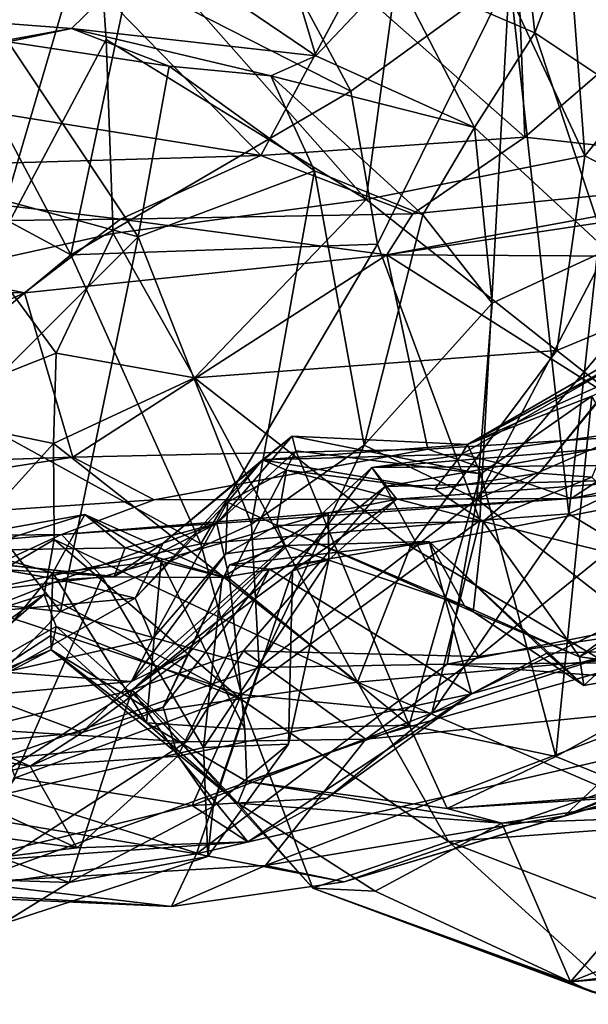
# Model space of a CAD drawing. Extents: x 0 to 10.5, y -1.4 to -0.5.
# Drawn here: x 5.2 to 5.5, y -1.3 to -0.8 of the extents above; entities that cross this region are included whole.
import ezdxf

# ---------------------------------------------------------------- set-up
doc = ezdxf.new("R2010")
doc.units = 0
doc.header["$MEASUREMENT"] = 0
doc.layers.add('1', color=7, linetype='CONTINUOUS')

msp = doc.modelspace()

# ---------------------------------------------------------------- linework, layer by layer
at = {"layer": '1'}
for points in [[(5.288108, -0.783572, 3.543806), (5.234145, -0.966936, 3.538434), (5.221298, -0.585588, 3.555824)], [(5.449659, -0.738038, 3.433575), (5.514692, -0.681976, 3.425314), (5.532015, -0.914419, 3.418347)], [(5.514692, -0.681976, 3.425314), (5.637044, -0.785668, 3.463491), (5.532015, -0.914419, 3.418347)], [(5.496855, -0.761722, 1.447504), (5.558163, -0.71851, 1.577166), (5.507031, -0.852999, 1.452264)], [(5.558163, -0.71851, 1.577166), (5.566079, -0.892348, 1.545824), (5.507031, -0.852999, 1.452264)], [(5.415965, -0.828985, 3.209507), (5.50213, -0.90508, 3.194052), (5.494887, -0.724239, 3.188538)], [(5.603377, -0.817672, 3.14536), (5.494887, -0.724239, 3.188538), (5.50213, -0.90508, 3.194052)], [(5.449659, -0.738038, 3.433575), (5.422827, -0.936199, 3.447163), (5.288108, -0.783572, 3.543806)], [(5.422827, -0.936199, 3.447163), (5.449659, -0.738038, 3.433575), (5.532015, -0.914419, 3.418347)], [(5.153302, -0.879505, 3.205966), (5.277138, -0.818801, 3.210461), (5.235308, -0.760587, 3.20163)], [(5.507031, -0.852999, 1.452264), (5.437045, -0.822853, 1.369229), (5.496855, -0.761722, 1.447504)], [(5.16942, -0.763435, 5.716849), (5.122412, -0.881398, 5.694549), (5.275468, -0.963764, 5.739616)], [(5.16942, -0.763435, 5.716849), (5.275468, -0.963764, 5.739616), (5.304447, -0.825718, 5.746916)], [(5.397737, -0.864444, 1.34996), (5.317572, -0.810041, 1.244278), (5.36903, -0.768977, 1.268556)], [(5.397737, -0.864444, 1.34996), (5.36903, -0.768977, 1.268556), (5.437045, -0.822853, 1.369229)], [(5.293073, -0.856368, 3.550438), (5.234145, -0.966936, 3.538434), (5.288108, -0.783572, 3.543806)], [(5.293073, -0.856368, 3.550438), (5.288108, -0.783572, 3.543806), (5.422827, -0.936199, 3.447163)], [(5.637044, -0.785668, 3.463491), (5.629497, -0.965093, 3.458751), (5.532015, -0.914419, 3.418347)], [(5.415204, -0.882105, 5.712841), (5.37086, -0.799752, 5.744764), (5.304447, -0.825718, 5.746916)], [(5.494516, -0.824531, 5.67636), (5.37086, -0.799752, 5.744764), (5.415204, -0.882105, 5.712841)], [(5.494516, -0.824531, 5.67636), (5.523993, -1.093096, 5.626029), (5.55592, -0.803599, 5.581635)], [(5.585139, -1.064046, 5.532518), (5.55592, -0.803599, 5.581635), (5.523993, -1.093096, 5.626029)], [(5.275765, -0.850769, 1.322764), (5.162309, -0.842098, 1.325089), (5.317572, -0.810041, 1.244278)], [(5.397737, -0.864444, 1.34996), (5.275765, -0.850769, 1.322764), (5.317572, -0.810041, 1.244278)], [(5.370289, -0.914185, 3.206999), (5.277138, -0.818801, 3.210461), (5.153302, -0.879505, 3.205966)], [(5.415965, -0.828985, 3.209507), (5.277138, -0.818801, 3.210461), (5.370289, -0.914185, 3.206999)], [(5.659098, -0.92232, 3.10376), (5.603377, -0.817672, 3.14536), (5.50213, -0.90508, 3.194052)], [(5.304447, -0.825718, 5.746916), (5.275468, -0.963764, 5.739616), (5.415204, -0.882105, 5.712841)], [(5.476935, -0.900202, 1.42682), (5.397737, -0.864444, 1.34996), (5.437045, -0.822853, 1.369229)], [(5.428473, -0.958568, 5.711522), (5.494516, -0.824531, 5.67636), (5.415204, -0.882105, 5.712841)], [(5.494516, -0.824531, 5.67636), (5.428473, -0.958568, 5.711522), (5.479608, -1.096511, 5.670456)], [(5.476935, -0.900202, 1.42682), (5.437045, -0.822853, 1.369229), (5.507031, -0.852999, 1.452264)], [(5.479608, -1.096511, 5.670456), (5.523993, -1.093096, 5.626029), (5.494516, -0.824531, 5.67636)], [(5.415965, -0.828985, 3.209507), (5.370289, -0.914185, 3.206999), (5.50213, -0.90508, 3.194052)], [(5.275765, -0.850769, 1.322764), (5.181131, -0.867907, 1.39544), (5.162309, -0.842098, 1.325089)], [(5.181131, -0.867907, 1.39544), (5.275765, -0.850769, 1.322764), (5.244107, -0.857415, 1.466276)], [(5.275765, -0.850769, 1.322764), (5.324498, -0.869603, 1.501334), (5.244107, -0.857415, 1.466276)], [(5.275765, -0.850769, 1.322764), (5.397737, -0.864444, 1.34996), (5.375331, -0.874398, 1.405642)], [(5.324498, -0.869603, 1.501334), (5.275765, -0.850769, 1.322764), (5.375331, -0.874398, 1.405642)], [(5.507031, -0.852999, 1.452264), (5.543047, -0.961515, 1.551368), (5.476935, -0.900202, 1.42682)], [(5.507031, -0.852999, 1.452264), (5.566079, -0.892348, 1.545824), (5.543047, -0.961515, 1.551368)], [(5.244107, -0.857415, 1.466276), (5.309021, -0.954758, 1.671334), (5.16937, -0.916924, 1.583714)], [(5.234145, -0.966936, 3.538434), (5.293073, -0.856368, 3.550438), (5.296536, -0.953175, 3.535677)], [(5.309021, -0.954758, 1.671334), (5.244107, -0.857415, 1.466276), (5.324498, -0.869603, 1.501334)], [(5.293073, -0.856368, 3.550438), (5.422827, -0.936199, 3.447163), (5.296536, -0.953175, 3.535677)], [(5.476935, -0.900202, 1.42682), (5.375331, -0.874398, 1.405642), (5.397737, -0.864444, 1.34996)], [(5.309021, -0.954758, 1.671334), (5.324498, -0.869603, 1.501334), (5.3971, -0.921833, 1.581742)], [(5.324498, -0.869603, 1.501334), (5.375331, -0.874398, 1.405642), (5.3971, -0.921833, 1.581742)], [(5.451114, -0.943913, 1.519616), (5.3971, -0.921833, 1.581742), (5.375331, -0.874398, 1.405642)], [(5.476935, -0.900202, 1.42682), (5.451114, -0.943913, 1.519616), (5.375331, -0.874398, 1.405642)], [(5.100026, -0.922167, 3.191664), (5.370289, -0.914185, 3.206999), (5.153302, -0.879505, 3.205966)], [(5.196127, -1.029077, 5.723542), (5.275468, -0.963764, 5.739616), (5.122412, -0.881398, 5.694549)], [(5.415204, -0.882105, 5.712841), (5.275468, -0.963764, 5.739616), (5.428473, -0.958568, 5.711522)], [(5.485827, -0.987967, 1.571308), (5.451114, -0.943913, 1.519616), (5.476935, -0.900202, 1.42682)], [(5.476935, -0.900202, 1.42682), (5.543047, -0.961515, 1.551368), (5.485827, -0.987967, 1.571308)], [(5.370289, -0.914185, 3.206999), (5.446108, -0.943307, 3.182951), (5.50213, -0.90508, 3.194052)], [(5.659098, -0.92232, 3.10376), (5.50213, -0.90508, 3.194052), (5.446108, -0.943307, 3.182951)], [(5.100026, -0.922167, 3.191664), (5.300169, -0.946059, 3.178142), (5.370289, -0.914185, 3.206999)], [(5.446108, -0.943307, 3.182951), (5.370289, -0.914185, 3.206999), (5.300169, -0.946059, 3.178142)], [(5.204637, -1.059024, 1.771809), (5.16937, -0.916924, 1.583714), (5.309021, -0.954758, 1.671334)], [(5.518051, -1.011504, 3.436126), (5.422827, -0.936199, 3.447163), (5.532015, -0.914419, 3.418347)], [(5.532015, -0.914419, 3.418347), (5.629497, -0.965093, 3.458751), (5.518051, -1.011504, 3.436126)], [(5.100026, -0.922167, 3.191664), (5.084164, -0.948589, 3.164177), (5.300169, -0.946059, 3.178142)], [(5.309021, -0.954758, 1.671334), (5.3971, -0.921833, 1.581742), (5.365659, -1.098234, 1.810839)], [(5.3971, -0.921833, 1.581742), (5.421877, -1.058918, 1.720909), (5.365659, -1.098234, 1.810839)], [(5.421877, -1.058918, 1.720909), (5.3971, -0.921833, 1.581742), (5.451114, -0.943913, 1.519616)], [(5.43313, -0.96386, 3.085807), (5.675088, -0.927461, 3.04404), (5.659098, -0.92232, 3.10376)], [(5.43313, -0.96386, 3.085807), (5.659098, -0.92232, 3.10376), (5.446108, -0.943307, 3.182951)], [(5.675088, -0.927461, 3.04404), (5.43313, -0.96386, 3.085807), (5.675966, -0.965071, 3.015513)], [(5.693092, -0.931624, 4.643879), (5.559167, -1.012207, 4.61241), (5.473414, -1.058464, 4.456226)], [(5.693092, -0.931624, 4.643879), (5.473414, -1.058464, 4.456226), (5.66098, -0.958428, 4.577845)], [(5.296536, -0.953175, 3.535677), (5.422827, -0.936199, 3.447163), (5.337166, -1.025243, 3.530791)], [(5.518051, -1.011504, 3.436126), (5.337166, -1.025243, 3.530791), (5.422827, -0.936199, 3.447163)], [(5.43313, -0.96386, 3.085807), (5.446108, -0.943307, 3.182951), (5.300169, -0.946059, 3.178142)], [(5.590568, -1.037061, 1.795483), (5.478089, -1.085849, 1.763597), (5.601673, -0.93943, 1.608979)], [(5.601673, -0.93943, 1.608979), (5.478089, -1.085849, 1.763597), (5.543047, -0.961515, 1.551368)], [(5.252186, -0.98274, 3.11233), (5.084164, -0.948589, 3.164177), (5.066186, -0.981456, 3.091179)], [(5.300169, -0.946059, 3.178142), (5.084164, -0.948589, 3.164177), (5.252186, -0.98274, 3.11233)], [(5.252186, -0.98274, 3.11233), (5.43313, -0.96386, 3.085807), (5.300169, -0.946059, 3.178142)], [(5.421877, -1.058918, 1.720909), (5.451114, -0.943913, 1.519616), (5.485827, -0.987967, 1.571308)], [(5.296536, -0.953175, 3.535677), (5.268053, -1.012935, 3.565442), (5.234145, -0.966936, 3.538434)], [(5.268053, -1.012935, 3.565442), (5.296536, -0.953175, 3.535677), (5.337166, -1.025243, 3.530791)], [(5.270278, -1.141931, 1.869085), (5.204637, -1.059024, 1.771809), (5.309021, -0.954758, 1.671334)], [(5.270278, -1.141931, 1.869085), (5.309021, -0.954758, 1.671334), (5.365659, -1.098234, 1.810839)], [(5.473414, -1.058464, 4.456226), (5.629493, -0.9893, 4.541029), (5.66098, -0.958428, 4.577845)], [(5.340361, -1.108089, 5.71668), (5.428473, -0.958568, 5.711522), (5.275468, -0.963764, 5.739616)], [(5.428473, -0.958568, 5.711522), (5.340361, -1.108089, 5.71668), (5.479608, -1.096511, 5.670456)], [(5.485827, -0.987967, 1.571308), (5.543047, -0.961515, 1.551368), (5.478089, -1.085849, 1.763597)], [(5.19276, -1.042684, 3.545958), (5.234145, -0.966936, 3.538434), (5.268053, -1.012935, 3.565442)], [(5.275468, -0.963764, 5.739616), (5.196127, -1.029077, 5.723542), (5.340361, -1.108089, 5.71668)], [(5.43313, -0.96386, 3.085807), (5.252186, -0.98274, 3.11233), (5.276465, -1.064801, 3.083503)], [(5.43313, -0.96386, 3.085807), (5.276465, -1.064801, 3.083503), (5.453659, -1.060817, 3.053623)], [(5.574479, -1.053119, 3.01995), (5.43313, -0.96386, 3.085807), (5.453659, -1.060817, 3.053623)], [(5.574479, -1.053119, 3.01995), (5.675966, -0.965071, 3.015513), (5.43313, -0.96386, 3.085807)], [(5.629497, -0.965093, 3.458751), (5.603611, -1.078731, 3.465025), (5.518051, -1.011504, 3.436126)], [(5.252186, -0.98274, 3.11233), (5.066186, -0.981456, 3.091179), (5.057996, -1.072134, 3.056564)], [(5.057996, -1.072134, 3.056564), (5.276465, -1.064801, 3.083503), (5.252186, -0.98274, 3.11233)], [(5.421877, -1.058918, 1.720909), (5.485827, -0.987967, 1.571308), (5.478089, -1.085849, 1.763597)], [(5.473414, -1.058464, 4.456226), (5.535629, -1.034377, 4.465913), (5.629493, -0.9893, 4.541029)], [(5.50921, -1.072804, 4.706422), (5.559167, -1.012207, 4.61241), (5.566555, -1.002188, 4.838316)], [(5.53558, -1.074769, 4.91904), (5.50921, -1.072804, 4.706422), (5.566555, -1.002188, 4.838316)], [(5.337166, -1.025243, 3.530791), (5.518051, -1.011504, 3.436126), (5.444921, -1.109446, 3.548615)], [(5.444921, -1.109446, 3.548615), (5.518051, -1.011504, 3.436126), (5.603611, -1.078731, 3.465025)], [(5.50921, -1.072804, 4.706422), (5.470697, -1.063393, 4.544121), (5.559167, -1.012207, 4.61241)], [(5.470697, -1.063393, 4.544121), (5.473414, -1.058464, 4.456226), (5.559167, -1.012207, 4.61241)], [(5.19276, -1.042684, 3.545958), (5.268053, -1.012935, 3.565442), (5.266773, -1.058083, 3.648103)], [(5.268053, -1.012935, 3.565442), (5.337166, -1.025243, 3.530791), (5.266773, -1.058083, 3.648103)], [(5.337166, -1.025243, 3.530791), (5.418489, -1.177166, 3.646318), (5.266773, -1.058083, 3.648103)], [(5.418489, -1.177166, 3.646318), (5.337166, -1.025243, 3.530791), (5.444921, -1.109446, 3.548615)], [(5.214767, -1.134873, 5.706305), (5.340361, -1.108089, 5.71668), (5.196127, -1.029077, 5.723542)], [(5.425746, -1.070041, 2.669077), (5.7084, -1.03055, 2.553382), (5.692177, -1.048173, 2.669793)], [(5.425746, -1.070041, 2.669077), (5.432336, -1.079444, 2.600379), (5.7084, -1.03055, 2.553382)], [(5.588902, -1.075389, 2.548003), (5.7084, -1.03055, 2.553382), (5.432336, -1.079444, 2.600379)], [(5.535629, -1.034377, 4.465913), (5.473414, -1.058464, 4.456226), (5.480193, -1.073167, 4.383127)], [(5.590568, -1.037061, 1.795483), (5.559344, -1.149093, 1.960085), (5.478089, -1.085849, 1.763597)], [(5.535629, -1.034377, 4.465913), (5.480193, -1.073167, 4.383127), (5.51765, -1.214348, 4.371476)], [(5.535629, -1.034377, 4.465913), (5.51765, -1.214348, 4.371476), (5.611375, -1.162894, 4.490006)], [(5.266773, -1.058083, 3.648103), (5.172634, -1.161873, 3.679789), (5.19276, -1.042684, 3.545958)], [(5.680397, -1.067865, 2.800966), (5.425746, -1.070041, 2.669077), (5.692177, -1.048173, 2.669793)], [(5.34834, -1.097952, 4.231725), (5.385995, -1.054377, 4.316466), (5.321484, -1.107802, 4.471578)], [(5.385995, -1.054377, 4.316466), (5.371092, -1.066149, 4.593996), (5.321484, -1.107802, 4.471578)], [(5.385995, -1.054377, 4.316466), (5.34834, -1.097952, 4.231725), (5.387661, -1.061607, 4.287578)], [(5.371092, -1.066149, 4.593996), (5.385995, -1.054377, 4.316466), (5.473414, -1.058464, 4.456226)], [(5.385995, -1.054377, 4.316466), (5.480193, -1.073167, 4.383127), (5.473414, -1.058464, 4.456226)], [(5.387661, -1.061607, 4.287578), (5.480193, -1.073167, 4.383127), (5.385995, -1.054377, 4.316466)], [(5.574479, -1.053119, 3.01995), (5.453659, -1.060817, 3.053623), (5.525288, -1.085493, 2.963799)], [(5.680397, -1.067865, 2.800966), (5.684043, -1.052443, 2.947368), (5.525288, -1.085493, 2.963799)], [(5.684043, -1.052443, 2.947368), (5.574479, -1.053119, 3.01995), (5.525288, -1.085493, 2.963799)], [(5.159431, -1.129658, 1.842924), (5.204637, -1.059024, 1.771809), (5.270278, -1.141931, 1.869085)], [(5.172634, -1.161873, 3.679789), (5.266773, -1.058083, 3.648103), (5.267056, -1.105995, 3.70464)], [(5.266773, -1.058083, 3.648103), (5.418489, -1.177166, 3.646318), (5.267056, -1.105995, 3.70464)], [(5.276465, -1.064801, 3.083503), (5.317083, -1.08619, 3.04368), (5.453659, -1.060817, 3.053623)], [(5.525288, -1.085493, 2.963799), (5.453659, -1.060817, 3.053623), (5.317083, -1.08619, 3.04368)], [(5.387661, -1.061607, 4.287578), (5.34834, -1.097952, 4.231725), (5.354547, -1.125644, 4.170754)], [(5.444281, -1.198562, 4.307539), (5.387661, -1.061607, 4.287578), (5.354547, -1.125644, 4.170754)], [(5.365659, -1.098234, 1.810839), (5.421877, -1.058918, 1.720909), (5.369409, -1.16985, 1.911387)], [(5.478089, -1.085849, 1.763597), (5.369409, -1.16985, 1.911387), (5.421877, -1.058918, 1.720909)], [(5.371092, -1.066149, 4.593996), (5.473414, -1.058464, 4.456226), (5.470697, -1.063393, 4.544121)], [(5.444281, -1.198562, 4.307539), (5.480193, -1.073167, 4.383127), (5.387661, -1.061607, 4.287578)], [(5.276465, -1.064801, 3.083503), (5.057996, -1.072134, 3.056564), (5.010506, -1.106794, 3.003761)], [(5.317083, -1.08619, 3.04368), (5.276465, -1.064801, 3.083503), (5.010506, -1.106794, 3.003761)], [(5.307443, -1.135154, 4.715892), (5.321484, -1.107802, 4.471578), (5.371092, -1.066149, 4.593996)], [(5.307443, -1.135154, 4.715892), (5.371092, -1.066149, 4.593996), (5.353591, -1.087239, 4.854082)], [(5.371092, -1.066149, 4.593996), (5.383002, -1.071293, 4.863642), (5.353591, -1.087239, 4.854082)], [(5.470697, -1.063393, 4.544121), (5.457115, -1.08087, 4.671062), (5.371092, -1.066149, 4.593996)], [(5.371092, -1.066149, 4.593996), (5.457115, -1.08087, 4.671062), (5.383002, -1.071293, 4.863642)], [(5.470697, -1.063393, 4.544121), (5.50921, -1.072804, 4.706422), (5.457115, -1.08087, 4.671062)], [(5.523993, -1.093096, 5.626029), (5.584718, -1.129693, 5.514977), (5.585139, -1.064046, 5.532518)], [(5.306043, -1.181046, 2.617403), (5.432336, -1.079444, 2.600379), (5.425746, -1.070041, 2.669077)], [(5.425746, -1.070041, 2.669077), (5.386117, -1.121646, 2.684832), (5.306043, -1.181046, 2.617403)], [(5.37831, -1.098914, 5.11395), (5.353591, -1.087239, 4.854082), (5.383002, -1.071293, 4.863642)], [(5.481339, -1.096991, 4.879455), (5.37831, -1.098914, 5.11395), (5.383002, -1.071293, 4.863642)], [(5.481339, -1.096991, 4.879455), (5.383002, -1.071293, 4.863642), (5.457115, -1.08087, 4.671062)], [(5.425746, -1.070041, 2.669077), (5.438259, -1.085722, 2.7963), (5.386117, -1.121646, 2.684832)], [(5.438259, -1.085722, 2.7963), (5.425746, -1.070041, 2.669077), (5.680397, -1.067865, 2.800966)], [(5.438259, -1.085722, 2.7963), (5.680397, -1.067865, 2.800966), (5.525288, -1.085493, 2.963799)], [(5.588902, -1.075389, 2.548003), (5.432336, -1.079444, 2.600379), (5.47899, -1.164401, 2.558477)], [(5.51765, -1.214348, 4.371476), (5.480193, -1.073167, 4.383127), (5.444281, -1.198562, 4.307539)], [(5.457115, -1.08087, 4.671062), (5.50921, -1.072804, 4.706422), (5.481339, -1.096991, 4.879455)], [(5.588902, -1.075389, 2.548003), (5.47899, -1.164401, 2.558477), (5.661327, -1.137629, 2.497167)], [(5.53558, -1.074769, 4.91904), (5.481339, -1.096991, 4.879455), (5.50921, -1.072804, 4.706422)], [(5.53558, -1.074769, 4.91904), (5.585354, -1.122808, 5.160427), (5.481339, -1.096991, 4.879455)], [(5.306043, -1.181046, 2.617403), (5.361547, -1.161482, 2.59066), (5.432336, -1.079444, 2.600379)], [(5.432336, -1.079444, 2.600379), (5.361547, -1.161482, 2.59066), (5.47899, -1.164401, 2.558477)], [(5.444921, -1.109446, 3.548615), (5.603611, -1.078731, 3.465025), (5.540794, -1.166265, 3.567098)], [(5.317083, -1.08619, 3.04368), (5.010506, -1.106794, 3.003761), (5.270655, -1.103388, 2.963295)], [(5.525288, -1.085493, 2.963799), (5.317083, -1.08619, 3.04368), (5.270655, -1.103388, 2.963295)], [(5.270655, -1.103388, 2.963295), (5.40386, -1.092667, 2.876993), (5.525288, -1.085493, 2.963799)], [(5.478089, -1.085849, 1.763597), (5.463255, -1.168189, 1.928012), (5.369409, -1.16985, 1.911387)], [(5.404298, -1.116073, 2.798842), (5.386117, -1.121646, 2.684832), (5.438259, -1.085722, 2.7963)], [(5.525288, -1.085493, 2.963799), (5.40386, -1.092667, 2.876993), (5.438259, -1.085722, 2.7963)], [(5.40386, -1.092667, 2.876993), (5.404298, -1.116073, 2.798842), (5.438259, -1.085722, 2.7963)], [(5.478089, -1.085849, 1.763597), (5.559344, -1.149093, 1.960085), (5.463255, -1.168189, 1.928012)], [(5.353591, -1.087239, 4.854082), (5.31612, -1.155454, 4.912996), (5.307443, -1.135154, 4.715892)], [(5.31612, -1.155454, 4.912996), (5.353591, -1.087239, 4.854082), (5.352779, -1.113163, 5.099497)], [(5.353591, -1.087239, 4.854082), (5.37831, -1.098914, 5.11395), (5.352779, -1.113163, 5.099497)], [(5.225635, -1.111239, 4.017332), (5.282396, -1.093374, 4.02307), (5.178821, -1.112032, 4.138439)], [(5.282396, -1.093374, 4.02307), (5.302507, -1.110026, 4.17973), (5.178821, -1.112032, 4.138439)], [(5.225635, -1.111239, 4.017332), (5.266423, -1.122609, 3.967209), (5.282396, -1.093374, 4.02307)], [(5.266423, -1.122609, 3.967209), (5.320451, -1.116815, 4.050927), (5.282396, -1.093374, 4.02307)], [(5.270655, -1.103388, 2.963295), (5.291081, -1.124558, 2.909422), (5.40386, -1.092667, 2.876993)], [(5.354547, -1.125644, 4.170754), (5.282396, -1.093374, 4.02307), (5.320451, -1.116815, 4.050927)], [(5.282396, -1.093374, 4.02307), (5.354547, -1.125644, 4.170754), (5.302507, -1.110026, 4.17973)], [(5.40386, -1.092667, 2.876993), (5.291081, -1.124558, 2.909422), (5.350952, -1.124907, 2.874069)], [(5.350952, -1.124907, 2.874069), (5.404298, -1.116073, 2.798842), (5.40386, -1.092667, 2.876993)], [(5.455658, -1.192694, 5.606885), (5.523993, -1.093096, 5.626029), (5.479608, -1.096511, 5.670456)], [(5.523993, -1.093096, 5.626029), (5.455658, -1.192694, 5.606885), (5.584718, -1.129693, 5.514977)], [(5.270278, -1.141931, 1.869085), (5.365659, -1.098234, 1.810839), (5.369409, -1.16985, 1.911387)], [(5.297054, -1.124366, 4.309045), (5.34834, -1.097952, 4.231725), (5.321484, -1.107802, 4.471578)], [(5.302507, -1.110026, 4.17973), (5.34834, -1.097952, 4.231725), (5.297054, -1.124366, 4.309045)], [(5.34834, -1.097952, 4.231725), (5.302507, -1.110026, 4.17973), (5.354547, -1.125644, 4.170754)], [(5.340361, -1.108089, 5.71668), (5.360665, -1.183377, 5.676239), (5.479608, -1.096511, 5.670456)], [(5.37831, -1.098914, 5.11395), (5.382486, -1.109009, 5.178864), (5.352779, -1.113163, 5.099497)], [(5.455658, -1.192694, 5.606885), (5.479608, -1.096511, 5.670456), (5.360665, -1.183377, 5.676239)], [(5.37831, -1.098914, 5.11395), (5.481339, -1.096991, 4.879455), (5.476232, -1.142016, 5.116186)], [(5.472021, -1.13897, 5.225489), (5.382486, -1.109009, 5.178864), (5.37831, -1.098914, 5.11395)], [(5.37831, -1.098914, 5.11395), (5.476232, -1.142016, 5.116186), (5.472021, -1.13897, 5.225489)], [(5.481339, -1.096991, 4.879455), (5.529398, -1.164544, 5.2522), (5.476232, -1.142016, 5.116186)], [(5.481339, -1.096991, 4.879455), (5.585354, -1.122808, 5.160427), (5.529398, -1.164544, 5.2522)], [(5.111489, -1.116685, 2.917867), (5.270655, -1.103388, 2.963295), (5.010506, -1.106794, 3.003761)], [(5.201573, -1.135256, 2.916798), (5.270655, -1.103388, 2.963295), (5.111489, -1.116685, 2.917867)], [(5.291081, -1.124558, 2.909422), (5.270655, -1.103388, 2.963295), (5.201573, -1.135256, 2.916798)], [(5.26212, -1.133365, 3.787657), (5.172634, -1.161873, 3.679789), (5.267056, -1.105995, 3.70464)], [(5.297054, -1.124366, 4.309045), (5.178821, -1.112032, 4.138439), (5.302507, -1.110026, 4.17973)], [(5.360665, -1.183377, 5.676239), (5.340361, -1.108089, 5.71668), (5.214767, -1.134873, 5.706305)], [(5.26212, -1.133365, 3.787657), (5.267056, -1.105995, 3.70464), (5.360184, -1.185522, 3.742947)], [(5.360184, -1.185522, 3.742947), (5.267056, -1.105995, 3.70464), (5.418489, -1.177166, 3.646318)], [(5.297054, -1.124366, 4.309045), (5.321484, -1.107802, 4.471578), (5.270476, -1.126146, 4.503507)], [(5.270476, -1.126146, 4.503507), (5.321484, -1.107802, 4.471578), (5.307443, -1.135154, 4.715892)], [(5.334261, -1.162777, 5.195582), (5.305746, -1.176765, 5.116036), (5.382486, -1.109009, 5.178864)], [(5.305746, -1.176765, 5.116036), (5.352779, -1.113163, 5.099497), (5.382486, -1.109009, 5.178864)], [(5.354655, -1.118572, 5.305962), (5.334261, -1.162777, 5.195582), (5.382486, -1.109009, 5.178864)], [(5.45427, -1.106955, 5.360169), (5.374582, -1.120802, 5.380273), (5.354655, -1.118572, 5.305962)], [(5.354655, -1.118572, 5.305962), (5.382486, -1.109009, 5.178864), (5.45427, -1.106955, 5.360169)], [(5.374582, -1.120802, 5.380273), (5.45427, -1.106955, 5.360169), (5.475506, -1.183066, 5.52701)], [(5.45427, -1.106955, 5.360169), (5.382486, -1.109009, 5.178864), (5.472021, -1.13897, 5.225489)], [(5.418489, -1.177166, 3.646318), (5.444921, -1.109446, 3.548615), (5.540794, -1.166265, 3.567098)], [(5.472021, -1.13897, 5.225489), (5.531526, -1.178847, 5.349873), (5.45427, -1.106955, 5.360169)], [(5.531526, -1.178847, 5.349873), (5.513041, -1.162759, 5.452241), (5.45427, -1.106955, 5.360169)], [(5.513041, -1.162759, 5.452241), (5.475506, -1.183066, 5.52701), (5.45427, -1.106955, 5.360169)], [(5.297054, -1.124366, 4.309045), (5.152856, -1.115479, 4.23656), (5.178821, -1.112032, 4.138439)], [(5.297054, -1.124366, 4.309045), (5.203069, -1.114365, 4.310737), (5.152856, -1.115479, 4.23656)], [(5.270476, -1.126146, 4.503507), (5.229212, -1.142448, 4.705358), (5.199025, -1.113551, 4.490112)], [(5.270476, -1.126146, 4.503507), (5.199025, -1.113551, 4.490112), (5.203069, -1.114365, 4.310737)], [(5.203069, -1.114365, 4.310737), (5.297054, -1.124366, 4.309045), (5.270476, -1.126146, 4.503507)], [(5.212003, -1.188851, 4.003714), (5.266423, -1.122609, 3.967209), (5.225635, -1.111239, 4.017332)], [(5.31612, -1.155454, 4.912996), (5.352779, -1.113163, 5.099497), (5.305746, -1.176765, 5.116036)], [(5.3131, -1.197404, 4.025269), (5.320451, -1.116815, 4.050927), (5.266423, -1.122609, 3.967209)], [(5.3131, -1.197404, 4.025269), (5.362301, -1.200669, 4.14967), (5.320451, -1.116815, 4.050927)], [(5.354547, -1.125644, 4.170754), (5.320451, -1.116815, 4.050927), (5.362301, -1.200669, 4.14967)], [(5.321475, -1.189622, 5.359351), (5.354655, -1.118572, 5.305962), (5.374582, -1.120802, 5.380273)], [(5.334261, -1.162777, 5.195582), (5.354655, -1.118572, 5.305962), (5.321475, -1.189622, 5.359351)], [(5.341662, -1.209757, 2.859963), (5.404298, -1.116073, 2.798842), (5.350952, -1.124907, 2.874069)], [(5.384044, -1.208115, 2.780229), (5.404298, -1.116073, 2.798842), (5.341662, -1.209757, 2.859963)], [(5.386117, -1.121646, 2.684832), (5.404298, -1.116073, 2.798842), (5.384044, -1.208115, 2.780229)], [(5.243624, -1.232769, 2.882405), (5.291081, -1.124558, 2.909422), (5.201573, -1.135256, 2.916798)], [(5.265455, -1.153831, 3.975597), (5.266423, -1.122609, 3.967209), (5.212003, -1.188851, 4.003714)], [(5.341662, -1.209757, 2.859963), (5.291081, -1.124558, 2.909422), (5.243624, -1.232769, 2.882405)], [(5.266423, -1.122609, 3.967209), (5.265455, -1.153831, 3.975597), (5.3131, -1.197404, 4.025269)], [(5.350952, -1.124907, 2.874069), (5.291081, -1.124558, 2.909422), (5.341662, -1.209757, 2.859963)], [(5.306043, -1.181046, 2.617403), (5.386117, -1.121646, 2.684832), (5.346486, -1.239237, 2.688511)], [(5.374582, -1.120802, 5.380273), (5.328821, -1.214121, 5.419015), (5.321475, -1.189622, 5.359351)], [(5.475506, -1.183066, 5.52701), (5.328821, -1.214121, 5.419015), (5.374582, -1.120802, 5.380273)], [(5.386117, -1.121646, 2.684832), (5.384044, -1.208115, 2.780229), (5.346486, -1.239237, 2.688511)], [(5.529398, -1.164544, 5.2522), (5.585354, -1.122808, 5.160427), (5.602042, -1.125679, 5.273002)], [(5.270278, -1.141931, 1.869085), (5.179638, -1.236422, 2.029292), (5.159431, -1.129658, 1.842924)], [(5.307443, -1.135154, 4.715892), (5.229212, -1.142448, 4.705358), (5.270476, -1.126146, 4.503507)], [(5.354547, -1.125644, 4.170754), (5.362301, -1.200669, 4.14967), (5.444281, -1.198562, 4.307539)], [(5.584718, -1.129693, 5.514977), (5.455658, -1.192694, 5.606885), (5.550234, -1.161616, 5.488642)], [(5.521896, -1.243895, 2.392226), (5.822551, -1.127578, 2.277008), (5.752791, -1.146876, 2.410444)], [(5.822551, -1.127578, 2.277008), (5.521896, -1.243895, 2.392226), (5.674226, -1.198664, 2.239048)], [(5.529398, -1.164544, 5.2522), (5.602042, -1.125679, 5.273002), (5.577734, -1.170711, 5.353012)], [(5.197507, -1.18944, 3.867273), (5.070713, -1.271833, 3.796824), (5.26212, -1.133365, 3.787657)], [(5.172634, -1.161873, 3.679789), (5.26212, -1.133365, 3.787657), (5.070713, -1.271833, 3.796824)], [(5.197507, -1.18944, 3.867273), (5.26212, -1.133365, 3.787657), (5.268095, -1.149444, 3.827914)], [(5.360665, -1.183377, 5.676239), (5.214767, -1.134873, 5.706305), (5.247506, -1.224954, 5.65175)], [(5.307443, -1.135154, 4.715892), (5.242289, -1.172172, 4.866556), (5.229212, -1.142448, 4.705358)], [(5.31612, -1.155454, 4.912996), (5.242289, -1.172172, 4.866556), (5.307443, -1.135154, 4.715892)], [(5.360184, -1.185522, 3.742947), (5.268095, -1.149444, 3.827914), (5.26212, -1.133365, 3.787657)], [(5.47899, -1.164401, 2.558477), (5.422706, -1.205598, 2.545619), (5.661327, -1.137629, 2.497167)], [(5.422706, -1.205598, 2.545619), (5.578834, -1.190192, 2.485733), (5.661327, -1.137629, 2.497167)], [(5.472021, -1.13897, 5.225489), (5.476232, -1.142016, 5.116186), (5.529398, -1.164544, 5.2522)], [(5.472021, -1.13897, 5.225489), (5.529398, -1.164544, 5.2522), (5.531526, -1.178847, 5.349873)], [(5.270278, -1.141931, 1.869085), (5.369409, -1.16985, 1.911387), (5.179638, -1.236422, 2.029292)], [(5.268095, -1.149444, 3.827914), (5.265625, -1.161009, 3.918804), (5.197507, -1.18944, 3.867273)], [(5.316064, -1.191808, 3.871623), (5.265625, -1.161009, 3.918804), (5.268095, -1.149444, 3.827914)], [(5.268095, -1.149444, 3.827914), (5.360184, -1.185522, 3.742947), (5.316064, -1.191808, 3.871623)], [(5.559344, -1.149093, 1.960085), (5.669083, -1.166672, 2.079101), (5.463255, -1.168189, 1.928012)], [(5.521896, -1.243895, 2.392226), (5.752791, -1.146876, 2.410444), (5.578834, -1.190192, 2.485733)], [(5.265455, -1.153831, 3.975597), (5.212003, -1.188851, 4.003714), (5.265625, -1.161009, 3.918804)], [(5.265625, -1.161009, 3.918804), (5.3131, -1.197404, 4.025269), (5.265455, -1.153831, 3.975597)], [(5.242289, -1.172172, 4.866556), (5.31612, -1.155454, 4.912996), (5.305746, -1.176765, 5.116036)], [(5.212003, -1.188851, 4.003714), (5.197507, -1.18944, 3.867273), (5.265625, -1.161009, 3.918804)], [(5.316064, -1.191808, 3.871623), (5.358725, -1.237498, 3.965399), (5.265625, -1.161009, 3.918804)], [(5.265625, -1.161009, 3.918804), (5.358725, -1.237498, 3.965399), (5.3131, -1.197404, 4.025269)], [(5.281031, -1.202306, 5.210898), (5.305746, -1.176765, 5.116036), (5.334261, -1.162777, 5.195582)], [(5.281031, -1.202306, 5.210898), (5.334261, -1.162777, 5.195582), (5.321475, -1.189622, 5.359351)], [(5.333192, -1.206947, 2.55752), (5.361547, -1.161482, 2.59066), (5.306043, -1.181046, 2.617403)], [(5.361547, -1.161482, 2.59066), (5.333192, -1.206947, 2.55752), (5.422706, -1.205598, 2.545619)], [(5.422706, -1.205598, 2.545619), (5.47899, -1.164401, 2.558477), (5.361547, -1.161482, 2.59066)], [(5.455658, -1.192694, 5.606885), (5.475506, -1.183066, 5.52701), (5.550234, -1.161616, 5.488642)], [(5.550234, -1.161616, 5.488642), (5.475506, -1.183066, 5.52701), (5.513041, -1.162759, 5.452241)], [(5.531526, -1.178847, 5.349873), (5.550234, -1.161616, 5.488642), (5.513041, -1.162759, 5.452241)], [(5.51765, -1.214348, 4.371476), (5.562618, -1.23253, 4.373271), (5.611375, -1.162894, 4.490006)], [(5.529398, -1.164544, 5.2522), (5.577734, -1.170711, 5.353012), (5.531526, -1.178847, 5.349873)], [(5.577734, -1.170711, 5.353012), (5.550234, -1.161616, 5.488642), (5.531526, -1.178847, 5.349873)], [(5.369409, -1.16985, 1.911387), (5.338122, -1.262928, 2.094497), (5.179638, -1.236422, 2.029292)], [(5.463255, -1.168189, 1.928012), (5.338122, -1.262928, 2.094497), (5.369409, -1.16985, 1.911387)], [(5.338122, -1.262928, 2.094497), (5.463255, -1.168189, 1.928012), (5.679194, -1.184456, 2.149325)], [(5.582754, -1.247868, 3.620421), (5.418489, -1.177166, 3.646318), (5.540794, -1.166265, 3.567098)], [(5.463255, -1.168189, 1.928012), (5.669083, -1.166672, 2.079101), (5.679194, -1.184456, 2.149325)], [(5.231388, -1.183799, 5.057435), (5.242289, -1.172172, 4.866556), (5.305746, -1.176765, 5.116036)], [(5.305746, -1.176765, 5.116036), (5.281031, -1.202306, 5.210898), (5.231388, -1.183799, 5.057435)], [(5.463974, -1.256627, 3.703761), (5.360184, -1.185522, 3.742947), (5.418489, -1.177166, 3.646318)], [(5.463974, -1.256627, 3.703761), (5.418489, -1.177166, 3.646318), (5.582754, -1.247868, 3.620421)], [(5.306043, -1.181046, 2.617403), (5.198753, -1.249494, 2.640729), (5.228403, -1.200576, 2.609012)], [(5.198753, -1.249494, 2.640729), (5.306043, -1.181046, 2.617403), (5.274615, -1.277091, 2.682753)], [(5.231388, -1.183799, 5.057435), (5.281031, -1.202306, 5.210898), (5.200119, -1.209919, 5.319493)], [(5.228403, -1.200576, 2.609012), (5.333192, -1.206947, 2.55752), (5.306043, -1.181046, 2.617403)], [(5.360665, -1.183377, 5.676239), (5.247506, -1.224954, 5.65175), (5.336029, -1.238708, 5.624285)], [(5.274615, -1.277091, 2.682753), (5.306043, -1.181046, 2.617403), (5.346486, -1.239237, 2.688511)], [(5.475506, -1.183066, 5.52701), (5.363735, -1.256864, 5.53122), (5.328821, -1.214121, 5.419015)], [(5.455658, -1.192694, 5.606885), (5.360665, -1.183377, 5.676239), (5.336029, -1.238708, 5.624285)], [(5.411905, -1.276832, 2.237489), (5.338122, -1.262928, 2.094497), (5.679194, -1.184456, 2.149325)], [(5.363735, -1.256864, 5.53122), (5.475506, -1.183066, 5.52701), (5.403318, -1.234998, 5.583655)], [(5.455658, -1.192694, 5.606885), (5.403318, -1.234998, 5.583655), (5.475506, -1.183066, 5.52701)], [(5.679194, -1.184456, 2.149325), (5.674226, -1.198664, 2.239048), (5.411905, -1.276832, 2.237489)], [(5.360184, -1.185522, 3.742947), (5.396239, -1.279954, 3.896094), (5.316064, -1.191808, 3.871623)], [(5.396239, -1.279954, 3.896094), (5.360184, -1.185522, 3.742947), (5.463974, -1.256627, 3.703761)], [(5.281031, -1.202306, 5.210898), (5.321475, -1.189622, 5.359351), (5.25506, -1.219086, 5.38183)], [(5.25506, -1.219086, 5.38183), (5.321475, -1.189622, 5.359351), (5.328821, -1.214121, 5.419015)], [(5.358725, -1.237498, 3.965399), (5.316064, -1.191808, 3.871623), (5.396239, -1.279954, 3.896094)], [(5.336029, -1.238708, 5.624285), (5.403318, -1.234998, 5.583655), (5.455658, -1.192694, 5.606885)], [(5.422706, -1.205598, 2.545619), (5.372622, -1.268725, 2.445685), (5.578834, -1.190192, 2.485733)], [(5.521896, -1.243895, 2.392226), (5.578834, -1.190192, 2.485733), (5.372622, -1.268725, 2.445685)], [(5.25506, -1.219086, 5.38183), (5.207233, -1.198317, 5.383906), (5.200119, -1.209919, 5.319493)], [(5.25506, -1.219086, 5.38183), (5.210668, -1.228856, 5.432463), (5.207233, -1.198317, 5.383906)], [(5.363332, -1.226755, 4.098854), (5.362301, -1.200669, 4.14967), (5.3131, -1.197404, 4.025269)], [(5.3131, -1.197404, 4.025269), (5.358725, -1.237498, 3.965399), (5.363332, -1.226755, 4.098854)], [(5.362301, -1.200669, 4.14967), (5.363332, -1.226755, 4.098854), (5.444281, -1.198562, 4.307539)], [(5.463284, -1.240179, 4.260337), (5.444281, -1.198562, 4.307539), (5.363332, -1.226755, 4.098854)], [(5.521896, -1.243895, 2.392226), (5.411905, -1.276832, 2.237489), (5.674226, -1.198664, 2.239048)], [(5.444281, -1.198562, 4.307539), (5.463284, -1.240179, 4.260337), (5.51765, -1.214348, 4.371476)], [(5.333192, -1.206947, 2.55752), (5.228403, -1.200576, 2.609012), (5.183244, -1.220412, 2.539613)], [(5.200119, -1.209919, 5.319493), (5.281031, -1.202306, 5.210898), (5.25506, -1.219086, 5.38183)], [(5.224424, -1.277106, 2.468508), (5.333192, -1.206947, 2.55752), (5.183244, -1.220412, 2.539613)], [(5.333192, -1.206947, 2.55752), (5.224424, -1.277106, 2.468508), (5.422706, -1.205598, 2.545619)], [(5.372622, -1.268725, 2.445685), (5.422706, -1.205598, 2.545619), (5.224424, -1.277106, 2.468508)], [(5.343834, -1.264151, 2.78389), (5.384044, -1.208115, 2.780229), (5.341662, -1.209757, 2.859963)], [(5.346486, -1.239237, 2.688511), (5.384044, -1.208115, 2.780229), (5.343834, -1.264151, 2.78389)], [(5.243624, -1.232769, 2.882405), (5.343834, -1.264151, 2.78389), (5.341662, -1.209757, 2.859963)], [(5.25506, -1.219086, 5.38183), (5.328821, -1.214121, 5.419015), (5.278458, -1.259911, 5.474696)], [(5.363735, -1.256864, 5.53122), (5.278458, -1.259911, 5.474696), (5.328821, -1.214121, 5.419015)], [(5.562618, -1.23253, 4.373271), (5.51765, -1.214348, 4.371476), (5.463284, -1.240179, 4.260337)], [(5.25506, -1.219086, 5.38183), (5.278458, -1.259911, 5.474696), (5.210668, -1.228856, 5.432463)], [(5.184581, -1.247189, 5.465391), (5.210668, -1.228856, 5.432463), (5.278458, -1.259911, 5.474696)], [(5.336029, -1.238708, 5.624285), (5.247506, -1.224954, 5.65175), (5.218615, -1.267237, 5.553448)], [(5.358725, -1.237498, 3.965399), (5.49065, -1.24751, 4.160329), (5.363332, -1.226755, 4.098854)], [(5.463284, -1.240179, 4.260337), (5.363332, -1.226755, 4.098854), (5.49065, -1.24751, 4.160329)], [(5.343834, -1.264151, 2.78389), (5.243624, -1.232769, 2.882405), (5.240545, -1.29809, 2.755807)], [(5.584767, -1.232516, 4.316034), (5.463284, -1.240179, 4.260337), (5.49065, -1.24751, 4.160329)], [(5.584767, -1.232516, 4.316034), (5.562618, -1.23253, 4.373271), (5.463284, -1.240179, 4.260337)], [(5.584767, -1.232516, 4.316034), (5.49065, -1.24751, 4.160329), (5.596373, -1.243798, 4.277251)], [(5.338122, -1.262928, 2.094497), (5.197447, -1.283463, 2.208205), (5.179638, -1.236422, 2.029292)], [(5.336029, -1.238708, 5.624285), (5.363735, -1.256864, 5.53122), (5.403318, -1.234998, 5.583655)], [(5.49065, -1.24751, 4.160329), (5.358725, -1.237498, 3.965399), (5.427354, -1.281461, 3.985465)], [(5.396239, -1.279954, 3.896094), (5.427354, -1.281461, 3.985465), (5.358725, -1.237498, 3.965399)], [(5.363735, -1.256864, 5.53122), (5.336029, -1.238708, 5.624285), (5.218615, -1.267237, 5.553448)], [(5.346486, -1.239237, 2.688511), (5.343834, -1.264151, 2.78389), (5.274615, -1.277091, 2.682753)], [(5.218615, -1.267237, 5.553448), (5.184581, -1.247189, 5.465391), (5.278458, -1.259911, 5.474696)], [(5.521896, -1.243895, 2.392226), (5.372622, -1.268725, 2.445685), (5.411905, -1.276832, 2.237489)], [(5.427354, -1.281461, 3.985465), (5.524862, -1.32683, 4.114524), (5.49065, -1.24751, 4.160329)], [(5.463974, -1.256627, 3.703761), (5.582754, -1.247868, 3.620421), (5.664547, -1.33405, 3.77519)], [(5.524862, -1.32683, 4.114524), (5.596373, -1.243798, 4.277251), (5.49065, -1.24751, 4.160329)], [(5.676163, -1.266735, 4.308206), (5.596373, -1.243798, 4.277251), (5.524862, -1.32683, 4.114524)], [(5.137228, -1.272505, 2.713832), (5.198753, -1.249494, 2.640729), (5.274615, -1.277091, 2.682753)], [(5.218615, -1.267237, 5.553448), (5.278458, -1.259911, 5.474696), (5.363735, -1.256864, 5.53122)], [(5.396239, -1.279954, 3.896094), (5.463974, -1.256627, 3.703761), (5.553392, -1.33798, 3.844764)], [(5.463974, -1.256627, 3.703761), (5.664547, -1.33405, 3.77519), (5.553392, -1.33798, 3.844764)], [(5.338122, -1.262928, 2.094497), (5.325608, -1.289234, 2.251015), (5.197447, -1.283463, 2.208205)], [(5.338122, -1.262928, 2.094497), (5.411905, -1.276832, 2.237489), (5.325608, -1.289234, 2.251015)], [(5.240545, -1.29809, 2.755807), (5.274615, -1.277091, 2.682753), (5.343834, -1.264151, 2.78389)], [(5.524862, -1.32683, 4.114524), (5.615423, -1.31563, 4.190869), (5.676163, -1.266735, 4.308206)], [(5.240545, -1.29809, 2.755807), (5.137228, -1.272505, 2.713832), (5.274615, -1.277091, 2.682753)], [(5.325608, -1.289234, 2.251015), (5.372622, -1.268725, 2.445685), (5.224424, -1.277106, 2.468508)], [(5.411905, -1.276832, 2.237489), (5.372622, -1.268725, 2.445685), (5.325608, -1.289234, 2.251015)], [(5.325608, -1.289234, 2.251015), (5.224424, -1.277106, 2.468508), (5.156201, -1.279393, 2.414756)], [(5.156201, -1.279393, 2.414756), (5.197447, -1.283463, 2.208205), (5.325608, -1.289234, 2.251015)], [(5.553392, -1.33798, 3.844764), (5.535892, -1.331897, 3.960173), (5.396239, -1.279954, 3.896094)], [(5.524862, -1.32683, 4.114524), (5.427354, -1.281461, 3.985465), (5.396239, -1.279954, 3.896094)], [(5.524862, -1.32683, 4.114524), (5.396239, -1.279954, 3.896094), (5.535892, -1.331897, 3.960173)], [(5.615423, -1.31563, 4.190869), (5.524862, -1.32683, 4.114524), (5.660023, -1.315833, 4.122321)], [(5.535892, -1.331897, 3.960173), (5.660023, -1.315833, 4.122321), (5.524862, -1.32683, 4.114524)]]:
    msp.add_3dface(points, dxfattribs=at)

doc.saveas('drawing.dxf')
